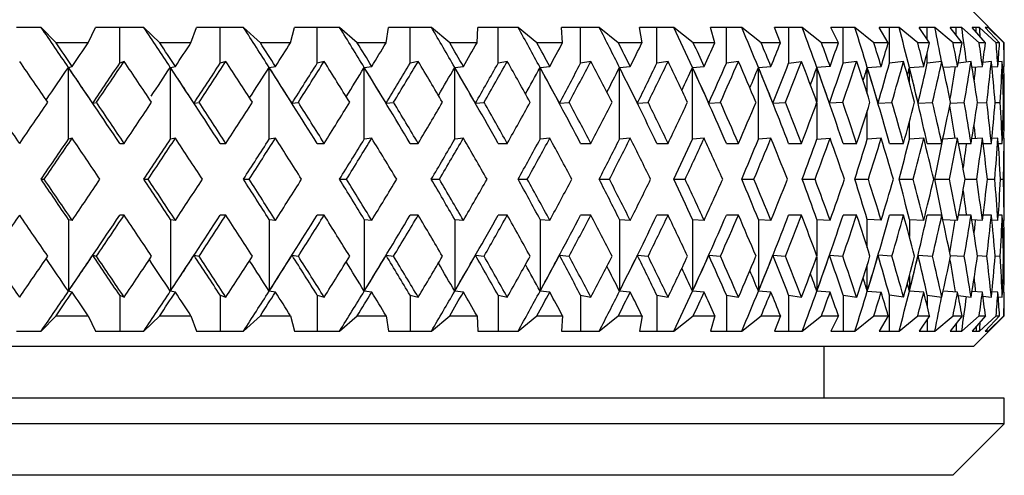
# Model space of a CAD drawing. Units: inches. Extents: x 201 to 620, y -3633 to -3096.
# Drawn here: x 458 to 477, y -3191 to -3183 of the extents above; entities that cross this region are included whole.
import ezdxf

# ---------------------------------------------------------------- set-up
doc = ezdxf.new("R2010")
doc.units = ezdxf.units.IN
doc.header["$MEASUREMENT"] = 0
doc.layers.get('0').update_dxf_attribs({"lineweight": 9})

msp = doc.modelspace()

# ---------------------------------------------------------------- linework, layer by layer
at = {"color": 7, "linetype": 'Continuous', "lineweight": 25}
for p, q in [((477.407, -3183.076), (476.828, -3182.498)), ((458.712, -3182.798), (458.233, -3182.799)), ((459.002, -3183.098), (458.712, -3182.798)), ((459.624, -3183.098), (459.766, -3182.798)), ((460.237, -3182.799), (459.766, -3182.798)), ((460.705, -3182.798), (460.237, -3182.799)), ((460.237, -3183.495), (460.237, -3182.799)), ((461.015, -3183.098), (460.705, -3182.798)), ((461.621, -3183.098), (461.732, -3182.798)), ((462.19, -3182.799), (461.732, -3182.798)), ((462.643, -3182.798), (462.19, -3182.799)), ((462.19, -3183.495), (462.19, -3182.799)), ((462.971, -3183.098), (462.643, -3182.798)), ((463.556, -3183.098), (463.635, -3182.798)), ((464.076, -3182.799), (463.635, -3182.798)), ((464.511, -3182.798), (464.076, -3182.799)), ((464.076, -3183.495), (464.076, -3182.799)), ((464.854, -3183.098), (464.511, -3182.798)), ((465.414, -3183.098), (465.461, -3182.798)), ((465.881, -3182.799), (465.461, -3182.798)), ((466.295, -3182.798), (465.881, -3182.799)), ((465.881, -3183.495), (465.881, -3182.799)), ((466.65, -3183.098), (466.295, -3182.798)), ((467.181, -3183.098), (467.195, -3182.798)), ((467.591, -3182.799), (467.195, -3182.798)), ((467.981, -3182.798), (467.591, -3182.799)), ((467.591, -3183.495), (467.591, -3182.799)), ((468.345, -3183.098), (467.981, -3182.798)), ((469.193, -3182.799), (468.824, -3182.798)), ((468.843, -3183.098), (468.824, -3182.798)), ((469.556, -3182.798), (469.193, -3182.799)), ((469.193, -3183.495), (469.193, -3182.799)), ((469.927, -3183.098), (469.556, -3182.798)), ((470.676, -3182.799), (470.336, -3182.798)), ((470.387, -3183.098), (470.336, -3182.798)), ((471.008, -3182.798), (470.676, -3182.799)), ((470.676, -3183.495), (470.676, -3182.799)), ((471.383, -3183.098), (471.008, -3182.798)), ((472.027, -3182.799), (471.719, -3182.798)), ((471.803, -3183.098), (471.719, -3182.798)), ((472.327, -3182.798), (472.027, -3182.799)), ((472.027, -3183.495), (472.027, -3182.799)), ((472.703, -3183.098), (472.327, -3182.798)), ((473.237, -3182.799), (472.963, -3182.798)), ((473.078, -3183.098), (472.963, -3182.798)), ((473.501, -3182.798), (473.237, -3182.799)), ((473.237, -3182.799), (473.237, -3183.495)), ((473.876, -3183.098), (473.501, -3182.798)), ((474.295, -3182.799), (474.058, -3182.798)), ((474.205, -3183.098), (474.058, -3182.798)), ((474.523, -3182.798), (474.295, -3182.799)), ((474.295, -3183.495), (474.295, -3182.799)), ((474.893, -3183.098), (474.523, -3182.798)), ((475.196, -3182.799), (474.997, -3182.798)), ((475.173, -3183.098), (474.997, -3182.798)), ((475.384, -3182.798), (475.196, -3182.799)), ((475.196, -3183.495), (475.196, -3182.799)), ((475.747, -3183.098), (475.384, -3182.798)), ((475.93, -3182.799), (475.771, -3182.798)), ((475.975, -3183.098), (475.771, -3182.798)), ((476.079, -3182.798), (475.93, -3182.799)), ((476.431, -3183.098), (476.079, -3182.798)), ((476.493, -3182.799), (476.375, -3182.798)), ((476.606, -3183.098), (476.375, -3182.798)), ((476.6, -3182.798), (476.493, -3182.799)), ((476.94, -3183.098), (476.6, -3182.798)), ((476.881, -3182.799), (476.804, -3182.798)), ((477.061, -3183.098), (476.804, -3182.798)), ((476.946, -3182.798), (476.881, -3182.799)), ((477.27, -3183.098), (476.946, -3182.798)), ((477.09, -3182.799), (477.056, -3182.798)), ((477.335, -3183.098), (477.056, -3182.798)), ((477.112, -3182.798), (477.09, -3182.799)), ((477.419, -3183.098), (477.112, -3182.798)), ((477.428, -3183.098), (477.407, -3183.076)), ((459.624, -3183.098), (459.002, -3183.098)), ((461.621, -3183.098), (461.015, -3183.098)), ((463.556, -3183.098), (462.971, -3183.098)), ((465.414, -3183.098), (464.854, -3183.098)), ((467.181, -3183.098), (466.65, -3183.098)), ((468.843, -3183.098), (468.345, -3183.098)), ((470.387, -3183.098), (469.927, -3183.098)), ((471.803, -3183.098), (471.383, -3183.098)), ((473.078, -3183.098), (472.703, -3183.098)), ((474.205, -3183.098), (473.876, -3183.098)), ((475.173, -3183.098), (474.893, -3183.098)), ((475.975, -3183.098), (475.747, -3183.098)), ((476.606, -3183.098), (476.431, -3183.098)), ((477.061, -3183.098), (476.94, -3183.098)), ((477.335, -3183.098), (477.27, -3183.098)), ((477.428, -3183.098), (477.419, -3183.098)), ((460.323, -3183.458), (460.237, -3183.495)), ((462.3, -3183.458), (462.19, -3183.495)), ((464.21, -3183.458), (464.076, -3183.495)), ((466.038, -3183.458), (465.881, -3183.495)), ((467.77, -3183.458), (467.591, -3183.495)), ((469.392, -3183.458), (469.193, -3183.495)), ((470.893, -3183.458), (470.676, -3183.495)), ((472.262, -3183.458), (472.027, -3183.495)), ((473.237, -3183.495), (473.486, -3183.458)), ((474.559, -3183.458), (474.295, -3183.495)), ((475.47, -3183.458), (475.196, -3183.495)), ((476.214, -3183.458), (475.93, -3183.495)), ((476.784, -3183.458), (476.533, -3183.49)), ((477.176, -3183.458), (477.013, -3183.478)), ((477.388, -3183.458), (477.311, -3183.467)), ((459.24, -3183.574), (459.314, -3183.555)), ((459.24, -3184.969), (459.24, -3183.574)), ((461.221, -3183.574), (461.319, -3183.555)), ((461.221, -3184.969), (461.221, -3183.574)), ((463.142, -3183.574), (463.265, -3183.555)), ((463.142, -3184.969), (463.142, -3183.574)), ((464.989, -3183.574), (465.135, -3183.555)), ((464.989, -3184.969), (464.989, -3183.574)), ((466.748, -3183.574), (466.917, -3183.555)), ((466.748, -3184.969), (466.748, -3183.574)), ((468.406, -3183.574), (468.595, -3183.555)), ((468.406, -3184.969), (468.406, -3183.574)), ((469.95, -3183.574), (470.159, -3183.555)), ((469.95, -3184.969), (469.95, -3183.574)), ((471.368, -3183.574), (471.595, -3183.555)), ((471.368, -3184.969), (471.368, -3183.574)), ((472.649, -3183.574), (472.893, -3183.555)), ((472.649, -3184.969), (472.649, -3183.574)), ((474.042, -3183.555), (473.785, -3183.574)), ((474.765, -3183.574), (475.035, -3183.555)), ((475.583, -3183.574), (475.863, -3183.555)), ((476.239, -3183.573), (476.521, -3183.555)), ((476.802, -3183.568), (477.003, -3183.555)), ((477.187, -3183.563), (477.305, -3183.555)), ((477.392, -3183.557), (477.426, -3183.555)), ((459.713, -3184.271), (459.786, -3184.253)), ((461.681, -3184.271), (461.779, -3184.253)), ((463.586, -3184.271), (463.708, -3184.253)), ((465.413, -3184.271), (465.559, -3184.253)), ((467.15, -3184.271), (467.318, -3184.253)), ((468.782, -3184.271), (468.971, -3184.253)), ((470.297, -3184.271), (470.506, -3184.253)), ((471.684, -3184.271), (471.91, -3184.253)), ((472.932, -3184.271), (473.174, -3184.253)), ((474.288, -3184.253), (474.031, -3184.271)), ((474.974, -3184.271), (475.243, -3184.253)), ((475.752, -3184.271), (476.032, -3184.253)), ((476.379, -3184.27), (476.649, -3184.253)), ((476.904, -3184.265), (477.089, -3184.253)), ((477.25, -3184.259), (477.349, -3184.253)), ((477.414, -3184.254), (477.428, -3184.253)), ((459.314, -3184.95), (459.24, -3184.969)), ((461.319, -3184.95), (461.221, -3184.969)), ((463.265, -3184.95), (463.142, -3184.969)), ((465.135, -3184.95), (464.989, -3184.969)), ((466.917, -3184.95), (466.748, -3184.969)), ((468.595, -3184.95), (468.406, -3184.969)), ((470.159, -3184.95), (469.95, -3184.969)), ((471.595, -3184.95), (471.368, -3184.969)), ((472.893, -3184.95), (472.649, -3184.969)), ((473.785, -3184.969), (474.042, -3184.95)), ((475.035, -3184.95), (474.765, -3184.969)), ((475.863, -3184.95), (475.583, -3184.969)), ((476.521, -3184.95), (476.232, -3184.969)), ((477.003, -3184.95), (476.798, -3184.963)), ((477.305, -3184.95), (477.186, -3184.957)), ((477.426, -3184.95), (477.392, -3184.952)), ((460.237, -3185.05), (460.323, -3185.05)), ((462.189, -3185.05), (462.3, -3185.05)), ((464.075, -3185.05), (464.21, -3185.05)), ((465.88, -3185.05), (466.038, -3185.05)), ((467.59, -3185.05), (467.77, -3185.05)), ((469.193, -3185.05), (469.392, -3185.05)), ((470.675, -3185.05), (470.893, -3185.05)), ((472.026, -3185.05), (472.262, -3185.05)), ((473.236, -3185.05), (473.486, -3185.05)), ((474.294, -3185.05), (474.559, -3185.05)), ((475.195, -3185.05), (475.47, -3185.05)), ((475.929, -3185.05), (476.214, -3185.05)), ((476.54, -3185.05), (476.784, -3185.05)), ((477.016, -3185.05), (477.176, -3185.05)), ((477.312, -3185.05), (477.388, -3185.05)), ((477.428, -3186.064), (477.428, -3185.431)), ((458.71, -3185.748), (458.77, -3185.748)), ((460.703, -3185.748), (460.789, -3185.748)), ((462.641, -3185.748), (462.752, -3185.748)), ((464.509, -3185.748), (464.644, -3185.748)), ((466.293, -3185.748), (466.451, -3185.748)), ((467.979, -3185.748), (468.158, -3185.748)), ((469.554, -3185.748), (469.754, -3185.748)), ((471.006, -3185.748), (471.225, -3185.748)), ((472.325, -3185.748), (472.56, -3185.748)), ((473.5, -3185.748), (473.75, -3185.748)), ((474.522, -3185.748), (474.786, -3185.748)), ((475.383, -3185.748), (475.659, -3185.748)), ((476.077, -3185.748), (476.362, -3185.748)), ((476.667, -3185.748), (476.891, -3185.748)), ((477.101, -3185.748), (477.242, -3185.748)), ((477.355, -3185.748), (477.411, -3185.748)), ((459.24, -3186.527), (459.24, -3187.921)), ((459.24, -3186.527), (459.314, -3186.545)), ((460.323, -3186.445), (460.237, -3186.445)), ((461.221, -3186.527), (461.221, -3187.921)), ((461.221, -3186.527), (461.319, -3186.545)), ((462.3, -3186.445), (462.189, -3186.445)), ((463.142, -3186.527), (463.142, -3187.921)), ((463.142, -3186.527), (463.265, -3186.545)), ((464.21, -3186.445), (464.075, -3186.445)), ((464.989, -3186.527), (464.989, -3187.921)), ((464.989, -3186.527), (465.135, -3186.545)), ((466.038, -3186.445), (465.88, -3186.445)), ((466.748, -3186.527), (466.748, -3187.921)), ((466.748, -3186.527), (466.917, -3186.545)), ((467.77, -3186.445), (467.59, -3186.445)), ((468.406, -3186.527), (468.406, -3187.921)), ((468.406, -3186.527), (468.595, -3186.545)), ((469.392, -3186.445), (469.193, -3186.445)), ((469.95, -3186.527), (469.95, -3187.921)), ((469.95, -3186.527), (470.159, -3186.545)), ((470.893, -3186.445), (470.675, -3186.445)), ((471.368, -3186.527), (471.368, -3187.921)), ((471.368, -3186.527), (471.595, -3186.545)), ((472.262, -3186.445), (472.026, -3186.445)), ((472.649, -3186.527), (472.649, -3187.921)), ((472.649, -3186.527), (472.893, -3186.545)), ((473.486, -3186.445), (473.236, -3186.445)), ((473.785, -3186.527), (474.042, -3186.545)), ((474.559, -3186.445), (474.294, -3186.445)), ((475.035, -3186.545), (474.765, -3186.527)), ((475.47, -3186.445), (475.195, -3186.445)), ((475.583, -3186.527), (475.863, -3186.545)), ((476.214, -3186.445), (475.929, -3186.445)), ((476.232, -3186.527), (476.521, -3186.545)), ((476.784, -3186.445), (476.54, -3186.445)), ((477.176, -3186.445), (477.016, -3186.445)), ((477.388, -3186.445), (477.312, -3186.445)), ((476.798, -3186.532), (477.003, -3186.545)), ((477.186, -3186.538), (477.305, -3186.545)), ((477.392, -3186.543), (477.426, -3186.545)), ((459.713, -3187.224), (459.786, -3187.242)), ((461.681, -3187.224), (461.779, -3187.242)), ((463.586, -3187.224), (463.708, -3187.242)), ((465.413, -3187.224), (465.559, -3187.242)), ((467.15, -3187.224), (467.318, -3187.242)), ((468.782, -3187.224), (468.971, -3187.242)), ((470.297, -3187.224), (470.506, -3187.242)), ((471.684, -3187.224), (471.91, -3187.242)), ((472.932, -3187.224), (473.174, -3187.242)), ((474.031, -3187.224), (474.288, -3187.242)), ((475.243, -3187.242), (474.974, -3187.224)), ((475.752, -3187.224), (476.032, -3187.242)), ((476.379, -3187.225), (476.649, -3187.242)), ((476.904, -3187.231), (477.089, -3187.242)), ((477.25, -3187.236), (477.349, -3187.242)), ((477.414, -3187.242), (477.428, -3187.242)), ((459.314, -3187.94), (459.24, -3187.921)), ((460.237, -3188), (460.323, -3188.038)), ((460.237, -3188), (460.237, -3188.696)), ((461.319, -3187.94), (461.221, -3187.921)), ((462.19, -3188), (462.19, -3188.696)), ((462.19, -3188), (462.3, -3188.038)), ((463.265, -3187.94), (463.142, -3187.921)), ((464.076, -3188), (464.076, -3188.696)), ((464.076, -3188), (464.21, -3188.038)), ((465.135, -3187.94), (464.989, -3187.921)), ((465.881, -3188), (465.881, -3188.696)), ((465.881, -3188), (466.038, -3188.038)), ((466.917, -3187.94), (466.748, -3187.921)), ((467.591, -3188), (467.591, -3188.696)), ((467.591, -3188), (467.77, -3188.038)), ((468.595, -3187.94), (468.406, -3187.921)), ((469.193, -3188), (469.193, -3188.696)), ((469.193, -3188), (469.392, -3188.038)), ((470.159, -3187.94), (469.95, -3187.921)), ((470.676, -3188), (470.676, -3188.696)), ((470.676, -3188), (470.893, -3188.038)), ((471.595, -3187.94), (471.368, -3187.921)), ((472.027, -3188), (472.027, -3188.696)), ((472.027, -3188), (472.262, -3188.038)), ((472.893, -3187.94), (472.649, -3187.921)), ((473.237, -3188), (473.237, -3188.696)), ((473.237, -3188), (473.486, -3188.038)), ((474.042, -3187.94), (473.785, -3187.921)), ((474.295, -3188), (474.295, -3188.696)), ((474.295, -3188), (474.559, -3188.038)), ((474.765, -3187.921), (475.035, -3187.94)), ((475.196, -3188.696), (475.196, -3188)), ((475.47, -3188.038), (475.196, -3188)), ((475.863, -3187.94), (475.583, -3187.921)), ((475.93, -3188), (476.214, -3188.038)), ((476.521, -3187.94), (476.239, -3187.922)), ((476.533, -3188.005), (476.784, -3188.038)), ((477.003, -3187.94), (476.802, -3187.927)), ((477.013, -3188.017), (477.176, -3188.038)), ((477.305, -3187.94), (477.187, -3187.933)), ((477.311, -3188.028), (477.388, -3188.038)), ((477.426, -3187.94), (477.392, -3187.938)), ((458.712, -3188.697), (459.002, -3188.398)), ((459.002, -3188.398), (459.624, -3188.398)), ((459.624, -3188.398), (459.766, -3188.697)), ((460.705, -3188.697), (461.015, -3188.398)), ((461.015, -3188.398), (461.621, -3188.398)), ((461.621, -3188.398), (461.732, -3188.697)), ((462.643, -3188.697), (462.971, -3188.398)), ((462.971, -3188.398), (463.556, -3188.398)), ((463.556, -3188.398), (463.635, -3188.697)), ((464.511, -3188.697), (464.854, -3188.398)), ((464.854, -3188.398), (465.414, -3188.398)), ((465.414, -3188.398), (465.461, -3188.697)), ((466.295, -3188.697), (466.65, -3188.398)), ((466.65, -3188.398), (467.181, -3188.398)), ((467.181, -3188.398), (467.195, -3188.697)), ((467.981, -3188.697), (468.345, -3188.398)), ((468.345, -3188.398), (468.843, -3188.398)), ((468.843, -3188.398), (468.824, -3188.697)), ((469.556, -3188.697), (469.927, -3188.398)), ((469.927, -3188.398), (470.387, -3188.398)), ((470.387, -3188.398), (470.336, -3188.697)), ((471.008, -3188.697), (471.383, -3188.398)), ((471.383, -3188.398), (471.803, -3188.398)), ((471.803, -3188.398), (471.719, -3188.697)), ((472.327, -3188.697), (472.703, -3188.398)), ((472.703, -3188.398), (473.078, -3188.398)), ((473.078, -3188.398), (472.963, -3188.697)), ((473.501, -3188.697), (473.876, -3188.398)), ((473.876, -3188.398), (474.205, -3188.398)), ((474.205, -3188.398), (474.058, -3188.697)), ((474.523, -3188.697), (474.893, -3188.398)), ((474.893, -3188.398), (475.173, -3188.398)), ((475.173, -3188.398), (474.997, -3188.697)), ((475.384, -3188.697), (475.747, -3188.398)), ((475.747, -3188.398), (475.975, -3188.398)), ((475.975, -3188.398), (475.771, -3188.697)), ((476.079, -3188.697), (476.431, -3188.398)), ((476.606, -3188.398), (476.375, -3188.697)), ((476.431, -3188.398), (476.606, -3188.398)), ((476.6, -3188.697), (476.94, -3188.398)), ((477.061, -3188.398), (476.804, -3188.697)), ((476.828, -3188.998), (477.407, -3188.419)), ((476.94, -3188.398), (477.061, -3188.398)), ((476.946, -3188.697), (477.27, -3188.398)), ((477.335, -3188.398), (477.056, -3188.697)), ((477.112, -3188.697), (477.419, -3188.398)), ((477.27, -3188.398), (477.335, -3188.398)), ((477.428, -3188.398), (477.407, -3188.419)), ((477.419, -3188.398), (477.428, -3188.398)), ((458.233, -3188.696), (458.712, -3188.697)), ((459.766, -3188.697), (460.237, -3188.696)), ((460.237, -3188.696), (460.705, -3188.697)), ((461.732, -3188.697), (462.19, -3188.696)), ((462.19, -3188.696), (462.643, -3188.697)), ((463.635, -3188.697), (464.076, -3188.696)), ((464.076, -3188.696), (464.511, -3188.697)), ((465.461, -3188.697), (465.881, -3188.696)), ((465.881, -3188.696), (466.295, -3188.697)), ((467.195, -3188.697), (467.591, -3188.696)), ((467.591, -3188.696), (467.981, -3188.697)), ((468.824, -3188.697), (469.193, -3188.696)), ((469.193, -3188.696), (469.556, -3188.697)), ((470.336, -3188.697), (470.676, -3188.696)), ((470.676, -3188.696), (471.008, -3188.697)), ((471.719, -3188.697), (472.027, -3188.696)), ((472.027, -3188.696), (472.327, -3188.697)), ((472.963, -3188.697), (473.237, -3188.696)), ((473.237, -3188.696), (473.501, -3188.697)), ((474.058, -3188.697), (474.295, -3188.696)), ((474.295, -3188.696), (474.523, -3188.697)), ((474.997, -3188.697), (475.196, -3188.696)), ((475.196, -3188.696), (475.384, -3188.697)), ((475.771, -3188.697), (475.93, -3188.696)), ((475.93, -3188.696), (476.079, -3188.697)), ((476.375, -3188.697), (476.493, -3188.696)), ((476.493, -3188.696), (476.6, -3188.697)), ((476.804, -3188.697), (476.881, -3188.696)), ((476.881, -3188.696), (476.946, -3188.697)), ((477.056, -3188.697), (477.09, -3188.696)), ((477.09, -3188.696), (477.112, -3188.697)), ((476.828, -3188.998), (430.028, -3188.998)), ((473.928, -3189.998), (473.928, -3188.998)), ((477.428, -3189.998), (429.428, -3189.998)), ((477.428, -3190.498), (477.428, -3189.998)), ((477.428, -3190.498), (429.428, -3190.498)), ((476.428, -3191.498), (477.428, -3190.498)), ((476.428, -3191.498), (430.428, -3191.498))]:
    msp.add_line(p, q, dxfattribs=at)
at = {"color": 8, "linetype": 'Continuous', "lineweight": 25}
for p, q in [((475.93, -3183.031), (475.93, -3182.799)), ((476.493, -3182.951), (476.493, -3182.799)), ((476.881, -3182.887), (476.881, -3182.799)), ((477.09, -3182.834), (477.09, -3182.799)), ((475.93, -3183.495), (475.93, -3183.284)), ((473.785, -3183.574), (473.785, -3184.245)), ((474.765, -3184.088), (474.765, -3183.574)), ((475.583, -3183.87), (475.583, -3183.574)), ((473.785, -3184.261), (473.785, -3184.969)), ((474.765, -3184.969), (474.765, -3184.418)), ((475.583, -3184.969), (475.583, -3184.636)), ((476.232, -3184.969), (476.232, -3184.965)), ((473.785, -3186.527), (473.785, -3187.235)), ((474.765, -3187.078), (474.765, -3186.527)), ((475.583, -3186.527), (475.583, -3186.859)), ((476.232, -3186.527), (476.232, -3186.53)), ((473.785, -3187.25), (473.785, -3187.921)), ((474.765, -3187.921), (474.765, -3187.407)), ((475.583, -3187.625), (475.583, -3187.921)), ((475.93, -3188), (475.93, -3188.211)), ((475.93, -3188.464), (475.93, -3188.696)), ((476.493, -3188.544), (476.493, -3188.696)), ((476.881, -3188.608), (476.881, -3188.696)), ((477.09, -3188.661), (477.09, -3188.696))]:
    msp.add_line(p, q, dxfattribs=at)
at = {"color": 7, "linetype": 'Continuous', "lineweight": 25}
for centre, major_axis, ratio, start_param, end_param in [((453.342, -3185.05), (-23.537, 34.122), 0.137535, 4.660892, 4.683553), ((453.317, -3185.05), (-23.212, 34.022), 0.179274, 4.633769, 4.65643), ((453.293, -3185.05), (-22.796, 33.902), 0.221429, 4.607673, 4.630334), ((453.27, -3185.05), (-22.282, 33.767), 0.264076, 4.582951, 4.605612), ((453.249, -3185.05), (-21.662, 33.623), 0.307272, 4.560036, 4.582697), ((453.228, -3185.05), (-20.925, 33.479), 0.351043, 4.539487, 4.562148), ((453.21, -3185.05), (-20.055, 33.346), 0.395363, 4.522035, 4.544696), ((453.193, -3185.05), (-19.027, 33.237), 0.440123, 4.508663, 4.531324), ((453.177, -3185.05), (-17.808, 33.169), 0.485081, 4.500706, 4.523367), ((453.164, -3185.05), (-16.35, 33.163), 0.529774, 4.49999, 4.522651), ((453.153, -3185.05), (-14.586, 33.24), 0.573383, 4.508982, 4.531644), ((453.143, -3185.05), (-12.424, 33.414), 0.614533, 4.530849, 4.55351), ((453.136, -3185.05), (-9.755, 33.682), 0.651034, 4.572496, 4.591778), ((453.131, -3185.05), (-6.497, 33.99), 0.679725, 4.629323, 4.648926), ((453.129, -3185.05), (-2.693, 34.224), 0.69683, 4.718038, 4.723359), ((453.428, -3185.05), (-23.537, 34.122), 0.137535, 4.661437, 4.674803), ((453.428, -3185.05), (23.774, 34.199), 0.096124, 4.822744, 4.83611), ((453.428, -3185.05), (-23.212, 34.022), 0.179274, 4.634314, 4.64768), ((453.428, -3185.05), (23.537, 34.122), 0.137535, 4.850607, 4.863973), ((453.428, -3185.05), (-22.796, 33.902), 0.221429, 4.608218, 4.621584), ((453.428, -3185.05), (23.212, 34.022), 0.179274, 4.87773, 4.891096), ((453.428, -3185.05), (-22.282, 33.767), 0.264076, 4.583496, 4.596862), ((453.428, -3185.05), (22.796, 33.902), 0.221429, 4.903826, 4.917192), ((453.428, -3185.05), (-21.662, 33.623), 0.307272, 4.560582, 4.573948), ((453.428, -3185.05), (22.282, 33.767), 0.264076, 4.928549, 4.941915), ((453.428, -3185.05), (-20.925, 33.479), 0.351043, 4.540032, 4.553398), ((453.428, -3185.05), (21.662, 33.623), 0.307272, 4.951463, 4.964829), ((453.428, -3185.05), (-20.055, 33.346), 0.395363, 4.52258, 4.535946), ((453.428, -3185.05), (20.925, 33.479), 0.351043, 4.972012, 4.985378), ((453.428, -3185.05), (-19.027, 33.237), 0.440123, 4.509208, 4.522574), ((453.428, -3185.05), (20.055, 33.346), 0.395363, 4.989464, 5.00283), ((453.428, -3185.05), (-17.808, 33.169), 0.485081, 4.501251, 4.514617), ((453.428, -3185.05), (19.027, 33.237), 0.440123, 5.002836, 5.016202), ((453.428, -3185.05), (-16.35, 33.163), 0.529774, 4.500535, 4.513901), ((453.428, -3185.05), (17.808, 33.169), 0.485081, 5.010793, 5.024159), ((453.428, -3185.05), (-14.586, 33.24), 0.573383, 4.509528, 4.522894), ((453.428, -3185.05), (16.35, 33.163), 0.529774, 5.011509, 5.024875), ((453.428, -3185.05), (-12.424, 33.414), 0.614533, 4.531394, 4.54476), ((453.428, -3185.05), (14.586, 33.24), 0.573383, 5.002517, 5.015883), ((453.428, -3185.05), (-9.755, 33.682), 0.651034, 4.569662, 4.583028), ((453.428, -3185.05), (12.424, 33.414), 0.614533, 4.98065, 4.994016), ((453.428, -3185.05), (-6.497, 33.99), 0.679725, 4.62681, 4.640176), ((453.428, -3185.05), (9.755, 33.682), 0.651034, 4.942382, 4.955748), ((453.428, -3185.05), (-2.693, 34.224), 0.69683, 4.701243, 4.714609), ((453.428, -3185.05), (6.497, 33.99), 0.679725, 4.885234, 4.8986), ((453.428, -3185.05), (1.39, 34.262), 0.699313, 4.784395, 4.797761), ((453.428, -3185.05), (2.693, 34.224), 0.69683, 4.810801, 4.824167), ((453.428, -3186.445), (-23.537, 34.122), 0.137535, 4.681804, 4.705071), ((453.428, -3186.445), (23.774, 34.199), 0.096124, 4.843111, 4.866378), ((453.428, -3186.445), (-23.212, 34.022), 0.179274, 4.654681, 4.677948), ((453.428, -3186.445), (23.537, 34.122), 0.137535, 4.870974, 4.89424), ((453.428, -3186.445), (-22.796, 33.902), 0.221429, 4.628585, 4.651851), ((453.428, -3186.445), (23.212, 34.022), 0.179274, 4.898097, 4.921363), ((453.428, -3186.445), (-22.282, 33.767), 0.264076, 4.603863, 4.627129), ((453.428, -3186.445), (22.796, 33.902), 0.221429, 4.924193, 4.947459), ((453.428, -3186.445), (-21.662, 33.623), 0.307272, 4.580949, 4.604215), ((453.428, -3186.445), (22.282, 33.767), 0.264076, 4.948916, 4.972182), ((453.428, -3186.445), (-20.925, 33.479), 0.351043, 4.560399, 4.583665), ((453.428, -3186.445), (21.662, 33.623), 0.307272, 4.97183, 4.995096), ((453.428, -3186.445), (-20.055, 33.346), 0.395363, 4.542947, 4.566214), ((453.428, -3186.445), (20.925, 33.479), 0.351043, 4.992379, 5.015645), ((453.428, -3186.445), (-19.027, 33.237), 0.440123, 4.529575, 4.552841), ((453.428, -3186.445), (20.055, 33.346), 0.395363, 5.009831, 5.033097), ((453.428, -3186.445), (-17.808, 33.169), 0.485081, 4.521618, 4.544884), ((453.428, -3186.445), (19.027, 33.237), 0.440123, 5.023203, 5.04647), ((453.428, -3186.445), (-16.35, 33.163), 0.529774, 4.520902, 4.544169), ((453.428, -3186.445), (17.808, 33.169), 0.485081, 5.03116, 5.054427), ((453.428, -3186.445), (-14.586, 33.24), 0.573383, 4.529895, 4.553161), ((453.428, -3186.445), (16.35, 33.163), 0.529774, 5.031876, 5.055142), ((453.428, -3186.445), (-12.424, 33.414), 0.614533, 4.551761, 4.575028), ((453.428, -3186.445), (14.586, 33.24), 0.573383, 5.022884, 5.04615), ((453.428, -3186.445), (-9.755, 33.682), 0.651034, 4.590029, 4.613295), ((453.428, -3186.445), (12.424, 33.414), 0.614533, 5.001017, 5.024283), ((453.428, -3186.445), (-6.497, 33.99), 0.679725, 4.647177, 4.670444), ((453.428, -3186.445), (9.755, 33.682), 0.651034, 4.962749, 4.986015), ((453.428, -3186.445), (-2.693, 34.224), 0.69683, 4.72161, 4.744876), ((453.428, -3186.445), (6.497, 33.99), 0.679725, 4.905601, 4.928867), ((453.428, -3186.445), (1.39, 34.262), 0.699313, 4.804762, 4.828029), ((453.342, -3185.088), (23.774, 34.199), 0.096124, 4.804764, 4.82329), ((453.342, -3185.05), (-23.537, 34.122), 0.137535, 4.617804, 4.660892), ((453.367, -3185.088), (-23.537, 34.122), 0.137535, 4.641616, 4.661983), ((453.367, -3186.445), (23.774, 34.199), 0.096124, 4.842566, 4.865288), ((453.317, -3185.088), (23.537, 34.122), 0.137535, 4.834824, 4.851152), ((453.317, -3185.05), (-23.212, 34.022), 0.179274, 4.590681, 4.633769), ((453.342, -3185.088), (-23.212, 34.022), 0.179274, 4.614493, 4.63486), ((453.342, -3186.445), (23.537, 34.122), 0.137535, 4.870429, 4.893151), ((453.293, -3185.088), (23.212, 34.022), 0.179274, 4.860957, 4.878275), ((453.293, -3185.05), (-22.796, 33.902), 0.221429, 4.564585, 4.607673), ((453.317, -3185.088), (-22.796, 33.902), 0.221429, 4.588396, 4.608763), ((453.317, -3186.445), (23.212, 34.022), 0.179274, 4.897552, 4.920274), ((453.27, -3185.088), (22.796, 33.902), 0.221429, 4.887722, 4.904372), ((453.27, -3185.05), (-22.282, 33.767), 0.264076, 4.539863, 4.582951), ((453.293, -3185.088), (-22.282, 33.767), 0.264076, 4.563674, 4.584041), ((453.293, -3186.445), (22.796, 33.902), 0.221429, 4.923648, 4.94637), ((453.249, -3185.088), (22.282, 33.767), 0.264076, 4.913179, 4.929094), ((453.249, -3185.05), (-21.662, 33.623), 0.307272, 4.516948, 4.560036), ((453.27, -3185.088), (-21.662, 33.623), 0.307272, 4.54076, 4.561127), ((453.27, -3186.445), (22.282, 33.767), 0.264076, 4.94837, 4.971092), ((453.228, -3185.088), (21.662, 33.623), 0.307272, 4.936916, 4.952008), ((453.228, -3185.05), (-20.925, 33.479), 0.351043, 4.496399, 4.539487), ((453.249, -3185.088), (-20.925, 33.479), 0.351043, 4.520211, 4.540578), ((453.249, -3186.445), (21.662, 33.623), 0.307272, 4.971285, 4.994007), ((453.21, -3185.088), (20.925, 33.479), 0.351043, 4.95841, 4.972557), ((453.228, -3185.088), (-20.055, 33.346), 0.395363, 4.502759, 4.523126), ((453.21, -3185.05), (-20.055, 33.346), 0.395363, 4.478947, 4.522035), ((453.228, -3186.445), (20.925, 33.479), 0.351043, 4.991834, 5.014556), ((453.193, -3185.088), (20.055, 33.346), 0.395363, 4.976974, 4.990009), ((453.193, -3185.05), (-19.027, 33.237), 0.440123, 4.465575, 4.508663), ((453.21, -3185.088), (-19.027, 33.237), 0.440123, 4.489386, 4.509753), ((453.21, -3186.445), (20.055, 33.346), 0.395363, 5.009286, 5.032008), ((453.177, -3185.088), (19.027, 33.237), 0.440123, 4.991698, 5.003382), ((453.177, -3185.05), (-17.808, 33.169), 0.485081, 4.457618, 4.500706), ((453.193, -3185.088), (-17.808, 33.169), 0.485081, 4.481429, 4.501796), ((453.193, -3186.445), (19.027, 33.237), 0.440123, 5.022658, 5.04538), ((453.164, -3185.088), (17.808, 33.169), 0.485081, 5.001363, 5.011339), ((453.164, -3185.05), (-16.35, 33.163), 0.529774, 4.456902, 4.49999), ((453.177, -3185.088), (-16.35, 33.163), 0.529774, 4.480714, 4.501081), ((453.177, -3186.445), (17.808, 33.169), 0.485081, 5.030615, 5.053337), ((453.153, -3185.088), (16.35, 33.163), 0.529774, 5.004345, 5.012054), ((453.164, -3185.088), (-14.586, 33.24), 0.573383, 4.489706, 4.510073), ((453.153, -3185.05), (-14.586, 33.24), 0.573383, 4.465894, 4.508982), ((453.164, -3186.445), (16.35, 33.163), 0.529774, 5.031331, 5.054053), ((453.143, -3185.088), (14.586, 33.24), 0.573383, 4.99856, 5.003062), ((453.153, -3185.088), (-12.424, 33.414), 0.614533, 4.511573, 4.53194), ((453.143, -3185.05), (-12.424, 33.414), 0.614533, 4.487761, 4.530849), ((453.153, -3186.445), (14.586, 33.24), 0.573383, 5.022338, 5.045061), ((453.143, -3186.445), (12.424, 33.414), 0.614533, 5.002439, 5.021357), ((453.136, -3186.445), (9.755, 33.682), 0.651034, 4.974834, 4.982922), ((453.428, -3186.445), (2.693, 34.224), 0.69683, 4.831168, 4.851569), ((453.428, -3185.05), (-23.774, 34.199), 0.096124, 4.645667, 4.668933), ((453.428, -3185.05), (23.774, 34.199), 0.096124, 4.779111, 4.802377), ((453.428, -3185.05), (-23.537, 34.122), 0.137535, 4.617804, 4.64107), ((453.428, -3185.05), (23.537, 34.122), 0.137535, 4.806974, 4.83024), ((453.428, -3185.05), (-23.212, 34.022), 0.179274, 4.590681, 4.613947), ((453.428, -3185.05), (23.212, 34.022), 0.179274, 4.834097, 4.857363), ((453.428, -3185.05), (-22.796, 33.902), 0.221429, 4.564585, 4.587851), ((453.428, -3185.05), (22.796, 33.902), 0.221429, 4.860193, 4.883459), ((453.428, -3185.05), (-22.282, 33.767), 0.264076, 4.539863, 4.563129), ((453.428, -3185.05), (22.282, 33.767), 0.264076, 4.884915, 4.908182), ((453.428, -3185.05), (-21.662, 33.623), 0.307272, 4.516948, 4.540215), ((453.428, -3185.05), (21.662, 33.623), 0.307272, 4.90783, 4.931096), ((453.428, -3185.05), (-20.925, 33.479), 0.351043, 4.496399, 4.519665), ((453.428, -3185.05), (20.925, 33.479), 0.351043, 4.928379, 4.951645), ((453.428, -3185.05), (-20.055, 33.346), 0.395363, 4.478947, 4.502213), ((453.428, -3185.05), (20.055, 33.346), 0.395363, 4.945831, 4.969097), ((453.428, -3185.05), (-19.027, 33.237), 0.440123, 4.465575, 4.488841), ((453.428, -3185.05), (19.027, 33.237), 0.440123, 4.959203, 4.982469), ((453.428, -3185.05), (-17.808, 33.169), 0.485081, 4.457618, 4.480884), ((453.428, -3185.05), (17.808, 33.169), 0.485081, 4.96716, 4.990426), ((453.428, -3185.05), (-16.35, 33.163), 0.529774, 4.456902, 4.480168), ((453.428, -3185.05), (16.35, 33.163), 0.529774, 4.967876, 4.991142), ((453.428, -3185.05), (-14.586, 33.24), 0.573383, 4.465894, 4.489161), ((453.428, -3185.05), (14.586, 33.24), 0.573383, 4.958884, 4.98215), ((453.428, -3185.05), (-12.424, 33.414), 0.614533, 4.487761, 4.511027), ((453.428, -3185.05), (12.424, 33.414), 0.614533, 4.937017, 4.960283), ((453.136, -3185.05), (-9.755, 33.682), 0.651034, 4.528872, 4.547328), ((453.428, -3185.05), (-9.755, 33.682), 0.651034, 4.526029, 4.549295), ((453.428, -3185.05), (9.755, 33.682), 0.651034, 4.898749, 4.922015), ((453.428, -3185.05), (-6.497, 33.99), 0.679725, 4.583177, 4.606443), ((453.428, -3185.05), (6.497, 33.99), 0.679725, 4.841601, 4.864867), ((453.428, -3185.05), (-2.693, 34.224), 0.69683, 4.65761, 4.680876), ((453.428, -3185.05), (2.693, 34.224), 0.69683, 4.767168, 4.790434), ((453.428, -3185.05), (1.39, 34.262), 0.699313, 4.743678, 4.764028), ((453.131, -3185.05), (-6.497, 33.99), 0.679725, 4.585859, 4.593813), ((453.367, -3186.445), (23.774, 34.199), 0.096124, 4.799459, 4.822199), ((453.428, -3186.445), (23.774, 34.199), 0.096124, 4.799459, 4.822744), ((453.428, -3186.445), (-23.537, 34.122), 0.137535, 4.638152, 4.661437), ((453.342, -3186.445), (23.537, 34.122), 0.137535, 4.827321, 4.850062), ((453.428, -3186.445), (23.537, 34.122), 0.137535, 4.827321, 4.850607), ((453.428, -3186.445), (-23.212, 34.022), 0.179274, 4.611029, 4.634314), ((453.317, -3186.445), (23.212, 34.022), 0.179274, 4.854444, 4.877185), ((453.428, -3186.445), (23.212, 34.022), 0.179274, 4.854444, 4.87773), ((453.428, -3186.445), (-22.796, 33.902), 0.221429, 4.584933, 4.608218), ((453.293, -3186.445), (22.796, 33.902), 0.221429, 4.880541, 4.903281), ((453.428, -3186.445), (22.796, 33.902), 0.221429, 4.880541, 4.903826), ((453.428, -3186.445), (-22.282, 33.767), 0.264076, 4.56021, 4.583496), ((453.27, -3186.445), (22.282, 33.767), 0.264076, 4.905263, 4.928003), ((453.428, -3186.445), (22.282, 33.767), 0.264076, 4.905263, 4.928549), ((453.428, -3186.445), (-21.662, 33.623), 0.307272, 4.537296, 4.560582), ((453.249, -3186.445), (21.662, 33.623), 0.307272, 4.928177, 4.950918), ((453.428, -3186.445), (21.662, 33.623), 0.307272, 4.928177, 4.951463), ((453.428, -3186.445), (-20.925, 33.479), 0.351043, 4.516747, 4.540032), ((453.228, -3186.445), (20.925, 33.479), 0.351043, 4.948727, 4.971467), ((453.428, -3186.445), (20.925, 33.479), 0.351043, 4.948727, 4.972012), ((453.428, -3186.445), (-20.055, 33.346), 0.395363, 4.499295, 4.52258), ((453.21, -3186.445), (20.055, 33.346), 0.395363, 4.966178, 4.988919), ((453.428, -3186.445), (20.055, 33.346), 0.395363, 4.966178, 4.989464), ((453.428, -3186.445), (-19.027, 33.237), 0.440123, 4.485923, 4.509208), ((453.193, -3186.445), (19.027, 33.237), 0.440123, 4.979551, 5.002291), ((453.428, -3186.445), (19.027, 33.237), 0.440123, 4.979551, 5.002836), ((453.428, -3186.445), (-17.808, 33.169), 0.485081, 4.477965, 4.501251), ((453.177, -3186.445), (17.808, 33.169), 0.485081, 4.987508, 5.010248), ((453.428, -3186.445), (17.808, 33.169), 0.485081, 4.987508, 5.010793), ((453.428, -3186.445), (-16.35, 33.163), 0.529774, 4.47725, 4.500535), ((453.164, -3186.445), (16.35, 33.163), 0.529774, 4.988223, 5.010964), ((453.428, -3186.445), (16.35, 33.163), 0.529774, 4.988223, 5.011509), ((453.428, -3186.445), (-14.586, 33.24), 0.573383, 4.486242, 4.509528), ((453.153, -3186.445), (14.586, 33.24), 0.573383, 4.979231, 5.001972), ((453.428, -3186.445), (14.586, 33.24), 0.573383, 4.979231, 5.002517), ((453.428, -3186.445), (-12.424, 33.414), 0.614533, 4.508109, 4.531394), ((453.143, -3186.445), (12.424, 33.414), 0.614533, 4.957364, 4.980105), ((453.428, -3186.445), (12.424, 33.414), 0.614533, 4.957364, 4.98065), ((453.428, -3186.445), (-9.755, 33.682), 0.651034, 4.546377, 4.569662), ((453.428, -3186.445), (9.755, 33.682), 0.651034, 4.919097, 4.942382), ((453.428, -3186.445), (-6.497, 33.99), 0.679725, 4.603525, 4.62681), ((453.428, -3186.445), (6.497, 33.99), 0.679725, 4.861949, 4.885234), ((453.428, -3186.445), (-2.693, 34.224), 0.69683, 4.677958, 4.701243), ((453.428, -3186.445), (2.693, 34.224), 0.69683, 4.787516, 4.810801), ((453.428, -3186.445), (1.39, 34.262), 0.699313, 4.770358, 4.784395), ((453.136, -3186.445), (9.755, 33.682), 0.651034, 4.925183, 4.939453), ((453.367, -3185.05), (-23.774, 34.199), 0.096124, 4.602579, 4.625319), ((453.428, -3185.05), (-23.774, 34.199), 0.096124, 4.602034, 4.625319), ((453.428, -3185.05), (23.537, 34.122), 0.137535, 4.763341, 4.786626), ((453.342, -3185.05), (-23.537, 34.122), 0.137535, 4.574716, 4.597457), ((453.428, -3185.05), (-23.537, 34.122), 0.137535, 4.574171, 4.597457), ((453.428, -3185.05), (23.212, 34.022), 0.179274, 4.790464, 4.813749), ((453.317, -3185.05), (-23.212, 34.022), 0.179274, 4.547593, 4.570334), ((453.428, -3185.05), (-23.212, 34.022), 0.179274, 4.547048, 4.570334), ((453.428, -3185.05), (22.796, 33.902), 0.221429, 4.81656, 4.839845), ((453.293, -3185.05), (-22.796, 33.902), 0.221429, 4.521497, 4.544237), ((453.428, -3185.05), (-22.796, 33.902), 0.221429, 4.520952, 4.544237), ((453.428, -3185.05), (22.282, 33.767), 0.264076, 4.841282, 4.864568), ((453.27, -3185.05), (-22.282, 33.767), 0.264076, 4.496775, 4.519515), ((453.428, -3185.05), (-22.282, 33.767), 0.264076, 4.496229, 4.519515), ((453.428, -3185.05), (21.662, 33.623), 0.307272, 4.864196, 4.887482), ((453.249, -3185.05), (-21.662, 33.623), 0.307272, 4.47386, 4.496601), ((453.428, -3185.05), (-21.662, 33.623), 0.307272, 4.473315, 4.496601), ((453.428, -3185.05), (20.925, 33.479), 0.351043, 4.884746, 4.908031), ((453.228, -3185.05), (-20.925, 33.479), 0.351043, 4.453311, 4.476051), ((453.428, -3185.05), (-20.925, 33.479), 0.351043, 4.452766, 4.476051), ((453.428, -3185.05), (20.055, 33.346), 0.395363, 4.902198, 4.925483), ((453.21, -3185.05), (-20.055, 33.346), 0.395363, 4.435859, 4.4586), ((453.428, -3185.05), (-20.055, 33.346), 0.395363, 4.435314, 4.4586), ((453.428, -3185.05), (19.027, 33.237), 0.440123, 4.91557, 4.938855), ((453.193, -3185.05), (-19.027, 33.237), 0.440123, 4.422487, 4.445227), ((453.428, -3185.05), (-19.027, 33.237), 0.440123, 4.421942, 4.445227), ((453.428, -3185.05), (17.808, 33.169), 0.485081, 4.923527, 4.946813), ((453.177, -3185.05), (-17.808, 33.169), 0.485081, 4.41453, 4.43727), ((453.428, -3185.05), (-17.808, 33.169), 0.485081, 4.413985, 4.43727), ((453.428, -3185.05), (16.35, 33.163), 0.529774, 4.924243, 4.947528), ((453.164, -3185.05), (-16.35, 33.163), 0.529774, 4.413814, 4.436554), ((453.428, -3185.05), (-16.35, 33.163), 0.529774, 4.413269, 4.436554), ((453.428, -3185.05), (14.586, 33.24), 0.573383, 4.91525, 4.938536), ((453.153, -3185.05), (-14.586, 33.24), 0.573383, 4.422806, 4.445547), ((453.428, -3185.05), (-14.586, 33.24), 0.573383, 4.422261, 4.445547), ((453.428, -3185.05), (12.424, 33.414), 0.614533, 4.893384, 4.916669), ((453.143, -3185.05), (-12.424, 33.414), 0.614533, 4.444673, 4.467414), ((453.428, -3185.05), (-12.424, 33.414), 0.614533, 4.444128, 4.467414), ((453.428, -3185.05), (9.755, 33.682), 0.651034, 4.855116, 4.878401), ((453.428, -3185.05), (-9.755, 33.682), 0.651034, 4.482396, 4.505681), ((453.428, -3185.05), (6.497, 33.99), 0.679725, 4.797968, 4.821253), ((453.428, -3185.05), (-6.497, 33.99), 0.679725, 4.539544, 4.562829), ((453.428, -3185.05), (2.693, 34.224), 0.69683, 4.723535, 4.74682), ((453.428, -3185.05), (-2.693, 34.224), 0.69683, 4.613977, 4.637262), ((453.136, -3185.05), (-9.755, 33.682), 0.651034, 4.485325, 4.499595), ((453.428, -3185.05), (-1.39, 34.262), 0.699313, 4.640383, 4.65442), ((453.428, -3186.445), (23.774, 34.199), 0.096124, 4.755845, 4.779111), ((453.428, -3186.445), (-23.774, 34.199), 0.096124, 4.622401, 4.645667), ((453.342, -3186.445), (23.537, 34.122), 0.137535, 4.763886, 4.806974), ((453.428, -3186.445), (23.537, 34.122), 0.137535, 4.783708, 4.806974), ((453.428, -3186.445), (-23.537, 34.122), 0.137535, 4.594538, 4.617804), ((453.317, -3186.445), (23.212, 34.022), 0.179274, 4.791009, 4.834097), ((453.428, -3186.445), (23.212, 34.022), 0.179274, 4.810831, 4.834097), ((453.428, -3186.445), (-23.212, 34.022), 0.179274, 4.567415, 4.590681), ((453.293, -3186.445), (22.796, 33.902), 0.221429, 4.817105, 4.860193), ((453.428, -3186.445), (22.796, 33.902), 0.221429, 4.836927, 4.860193), ((453.428, -3186.445), (-22.796, 33.902), 0.221429, 4.541319, 4.564585), ((453.27, -3186.445), (22.282, 33.767), 0.264076, 4.841827, 4.884915), ((453.428, -3186.445), (22.282, 33.767), 0.264076, 4.861649, 4.884915), ((453.428, -3186.445), (-22.282, 33.767), 0.264076, 4.516596, 4.539863), ((453.249, -3186.445), (21.662, 33.623), 0.307272, 4.864742, 4.90783), ((453.428, -3186.445), (21.662, 33.623), 0.307272, 4.884563, 4.90783), ((453.428, -3186.445), (-21.662, 33.623), 0.307272, 4.493682, 4.516948), ((453.228, -3186.445), (20.925, 33.479), 0.351043, 4.885291, 4.928379), ((453.428, -3186.445), (20.925, 33.479), 0.351043, 4.905113, 4.928379), ((453.428, -3186.445), (-20.925, 33.479), 0.351043, 4.473133, 4.496399), ((453.21, -3186.445), (20.055, 33.346), 0.395363, 4.902743, 4.945831), ((453.428, -3186.445), (20.055, 33.346), 0.395363, 4.922565, 4.945831), ((453.428, -3186.445), (-20.055, 33.346), 0.395363, 4.455681, 4.478947), ((453.193, -3186.445), (19.027, 33.237), 0.440123, 4.916115, 4.959203), ((453.428, -3186.445), (19.027, 33.237), 0.440123, 4.935937, 4.959203), ((453.428, -3186.445), (-19.027, 33.237), 0.440123, 4.442309, 4.465575), ((453.177, -3186.445), (17.808, 33.169), 0.485081, 4.924072, 4.96716), ((453.428, -3186.445), (17.808, 33.169), 0.485081, 4.943894, 4.96716), ((453.428, -3186.445), (-17.808, 33.169), 0.485081, 4.434352, 4.457618), ((453.164, -3186.445), (16.35, 33.163), 0.529774, 4.924788, 4.967876), ((453.428, -3186.445), (16.35, 33.163), 0.529774, 4.94461, 4.967876), ((453.428, -3186.445), (-16.35, 33.163), 0.529774, 4.433636, 4.456902), ((453.153, -3186.445), (14.586, 33.24), 0.573383, 4.915796, 4.958884), ((453.428, -3186.445), (14.586, 33.24), 0.573383, 4.935617, 4.958884), ((453.428, -3186.445), (-14.586, 33.24), 0.573383, 4.442628, 4.465894), ((453.143, -3186.445), (12.424, 33.414), 0.614533, 4.893929, 4.937017), ((453.428, -3186.445), (12.424, 33.414), 0.614533, 4.913751, 4.937017), ((453.428, -3186.445), (-12.424, 33.414), 0.614533, 4.464495, 4.487761), ((453.428, -3186.445), (9.755, 33.682), 0.651034, 4.875483, 4.898749), ((453.428, -3186.445), (-9.755, 33.682), 0.651034, 4.502763, 4.526029), ((453.428, -3186.445), (6.497, 33.99), 0.679725, 4.818335, 4.841601), ((453.428, -3186.445), (-6.497, 33.99), 0.679725, 4.559911, 4.583177), ((453.428, -3186.445), (2.693, 34.224), 0.69683, 4.743902, 4.767168), ((453.428, -3186.445), (-2.693, 34.224), 0.69683, 4.634344, 4.65761), ((453.136, -3186.445), (9.755, 33.682), 0.651034, 4.87745, 4.895906), ((453.131, -3186.445), (6.497, 33.99), 0.679725, 4.830965, 4.838919), ((453.428, -3186.445), (-1.39, 34.262), 0.699313, 4.66075, 4.6811), ((453.428, -3185.05), (-23.926, 34.25), 0.054948, 4.586757, 4.610023), ((453.428, -3185.05), (23.537, 34.122), 0.137535, 4.719707, 4.742974), ((453.342, -3186.408), (-23.774, 34.199), 0.096124, 4.601488, 4.620014), ((453.367, -3186.408), (23.537, 34.122), 0.137535, 4.762795, 4.783162), ((453.367, -3185.05), (-23.774, 34.199), 0.096124, 4.55949, 4.582212), ((453.428, -3185.05), (-23.774, 34.199), 0.096124, 4.5584, 4.581667), ((453.428, -3185.05), (23.212, 34.022), 0.179274, 4.74683, 4.770096), ((453.342, -3186.408), (23.212, 34.022), 0.179274, 4.789918, 4.810285), ((453.342, -3185.05), (-23.537, 34.122), 0.137535, 4.531627, 4.554349), ((453.428, -3185.05), (-23.537, 34.122), 0.137535, 4.530538, 4.553804), ((453.428, -3185.05), (22.796, 33.902), 0.221429, 4.772927, 4.796193), ((453.317, -3186.408), (22.796, 33.902), 0.221429, 4.816015, 4.836381), ((453.317, -3185.05), (-23.212, 34.022), 0.179274, 4.504504, 4.527226), ((453.428, -3185.05), (-23.212, 34.022), 0.179274, 4.503415, 4.526681), ((453.428, -3185.05), (22.282, 33.767), 0.264076, 4.797649, 4.820915), ((453.293, -3186.408), (22.282, 33.767), 0.264076, 4.840737, 4.861104), ((453.293, -3185.05), (-22.796, 33.902), 0.221429, 4.478408, 4.50113), ((453.428, -3185.05), (-22.796, 33.902), 0.221429, 4.477318, 4.500585), ((453.428, -3185.05), (21.662, 33.623), 0.307272, 4.820563, 4.843829), ((453.27, -3186.408), (21.662, 33.623), 0.307272, 4.863651, 4.884018), ((453.27, -3185.05), (-22.282, 33.767), 0.264076, 4.453686, 4.476408), ((453.428, -3185.05), (-22.282, 33.767), 0.264076, 4.452596, 4.475862), ((453.428, -3185.05), (20.925, 33.479), 0.351043, 4.841112, 4.864379), ((453.249, -3186.408), (20.925, 33.479), 0.351043, 4.8842, 4.904567), ((453.249, -3185.05), (-21.662, 33.623), 0.307272, 4.430771, 4.453493), ((453.428, -3185.05), (-21.662, 33.623), 0.307272, 4.429682, 4.452948), ((453.428, -3185.05), (20.055, 33.346), 0.395363, 4.858564, 4.88183), ((453.228, -3186.408), (20.055, 33.346), 0.395363, 4.901652, 4.922019), ((453.228, -3185.05), (-20.925, 33.479), 0.351043, 4.410222, 4.432944), ((453.428, -3185.05), (-20.925, 33.479), 0.351043, 4.409133, 4.432399), ((453.428, -3185.05), (19.027, 33.237), 0.440123, 4.871937, 4.895203), ((453.21, -3186.408), (19.027, 33.237), 0.440123, 4.915025, 4.935392), ((453.21, -3185.05), (-20.055, 33.346), 0.395363, 4.39277, 4.415492), ((453.428, -3185.05), (-20.055, 33.346), 0.395363, 4.391681, 4.414947), ((453.428, -3185.05), (17.808, 33.169), 0.485081, 4.879894, 4.90316), ((453.193, -3186.408), (17.808, 33.169), 0.485081, 4.922982, 4.943349), ((453.193, -3185.05), (-19.027, 33.237), 0.440123, 4.379398, 4.40212), ((453.428, -3185.05), (-19.027, 33.237), 0.440123, 4.378308, 4.401575), ((453.428, -3185.05), (16.35, 33.163), 0.529774, 4.880609, 4.903876), ((453.177, -3186.408), (16.35, 33.163), 0.529774, 4.923697, 4.944064), ((453.177, -3185.05), (-17.808, 33.169), 0.485081, 4.371441, 4.394163), ((453.428, -3185.05), (-17.808, 33.169), 0.485081, 4.370351, 4.393617), ((453.428, -3185.05), (14.586, 33.24), 0.573383, 4.871617, 4.894883), ((453.164, -3186.408), (14.586, 33.24), 0.573383, 4.914705, 4.935072), ((453.164, -3185.05), (-16.35, 33.163), 0.529774, 4.370725, 4.393447), ((453.428, -3185.05), (-16.35, 33.163), 0.529774, 4.369636, 4.392902), ((453.428, -3185.05), (12.424, 33.414), 0.614533, 4.84975, 4.873016), ((453.153, -3186.408), (12.424, 33.414), 0.614533, 4.892838, 4.913205), ((453.153, -3185.05), (-14.586, 33.24), 0.573383, 4.379717, 4.402439), ((453.428, -3185.05), (-14.586, 33.24), 0.573383, 4.378628, 4.401894), ((453.428, -3185.05), (9.755, 33.682), 0.651034, 4.811483, 4.834749), ((453.143, -3185.05), (-12.424, 33.414), 0.614533, 4.403421, 4.422339), ((453.428, -3185.05), (-12.424, 33.414), 0.614533, 4.400495, 4.423761), ((453.428, -3185.05), (6.497, 33.99), 0.679725, 4.754334, 4.777601), ((453.428, -3185.05), (-9.755, 33.682), 0.651034, 4.438763, 4.462029), ((453.428, -3185.05), (2.693, 34.224), 0.69683, 4.679902, 4.703168), ((453.428, -3185.05), (-6.497, 33.99), 0.679725, 4.495911, 4.519177), ((453.428, -3185.05), (-1.39, 34.262), 0.699313, 4.596749, 4.620016), ((453.428, -3185.05), (-2.693, 34.224), 0.69683, 4.573209, 4.59361), ((453.317, -3186.408), (-23.537, 34.122), 0.137535, 4.573626, 4.591565), ((453.293, -3186.408), (-23.212, 34.022), 0.179274, 4.546503, 4.563821), ((453.27, -3186.408), (-22.796, 33.902), 0.221429, 4.520406, 4.537056), ((453.249, -3186.408), (-22.282, 33.767), 0.264076, 4.495684, 4.511599), ((453.228, -3186.408), (-21.662, 33.623), 0.307272, 4.47277, 4.487862), ((453.21, -3186.408), (-20.925, 33.479), 0.351043, 4.452221, 4.466368), ((453.193, -3186.408), (-20.055, 33.346), 0.395363, 4.434769, 4.447804), ((453.177, -3186.408), (-19.027, 33.237), 0.440123, 4.421396, 4.43308), ((453.164, -3186.408), (-17.808, 33.169), 0.485081, 4.413439, 4.423415), ((453.153, -3186.408), (-16.35, 33.163), 0.529774, 4.412724, 4.420433), ((453.136, -3185.05), (-9.755, 33.682), 0.651034, 4.441856, 4.449944), ((453.143, -3186.408), (-14.586, 33.24), 0.573383, 4.421716, 4.426218), ((453.342, -3186.445), (23.537, 34.122), 0.137535, 4.741225, 4.763886), ((453.428, -3186.445), (23.537, 34.122), 0.137535, 4.749975, 4.763341), ((453.428, -3186.445), (-23.774, 34.199), 0.096124, 4.588668, 4.602034), ((453.317, -3186.445), (23.212, 34.022), 0.179274, 4.768348, 4.791009), ((453.428, -3186.445), (23.212, 34.022), 0.179274, 4.777098, 4.790464), ((453.428, -3186.445), (-23.537, 34.122), 0.137535, 4.560805, 4.574171), ((453.293, -3186.445), (22.796, 33.902), 0.221429, 4.794444, 4.817105), ((453.428, -3186.445), (22.796, 33.902), 0.221429, 4.803194, 4.81656), ((453.428, -3186.445), (-23.212, 34.022), 0.179274, 4.533682, 4.547048), ((453.27, -3186.445), (22.282, 33.767), 0.264076, 4.819166, 4.841827), ((453.428, -3186.445), (22.282, 33.767), 0.264076, 4.827916, 4.841282), ((453.428, -3186.445), (-22.796, 33.902), 0.221429, 4.507586, 4.520952), ((453.249, -3186.445), (21.662, 33.623), 0.307272, 4.842081, 4.864742), ((453.428, -3186.445), (21.662, 33.623), 0.307272, 4.85083, 4.864196), ((453.428, -3186.445), (-22.282, 33.767), 0.264076, 4.482863, 4.496229), ((453.228, -3186.445), (20.925, 33.479), 0.351043, 4.86263, 4.885291), ((453.428, -3186.445), (20.925, 33.479), 0.351043, 4.87138, 4.884746), ((453.428, -3186.445), (-21.662, 33.623), 0.307272, 4.459949, 4.473315), ((453.21, -3186.445), (20.055, 33.346), 0.395363, 4.880082, 4.902743), ((453.428, -3186.445), (20.055, 33.346), 0.395363, 4.888832, 4.902198), ((453.428, -3186.445), (-20.925, 33.479), 0.351043, 4.4394, 4.452766), ((453.193, -3186.445), (19.027, 33.237), 0.440123, 4.893454, 4.916115), ((453.428, -3186.445), (19.027, 33.237), 0.440123, 4.902204, 4.91557), ((453.428, -3186.445), (-20.055, 33.346), 0.395363, 4.421948, 4.435314), ((453.177, -3186.445), (17.808, 33.169), 0.485081, 4.901411, 4.924072), ((453.428, -3186.445), (17.808, 33.169), 0.485081, 4.910161, 4.923527), ((453.428, -3186.445), (-19.027, 33.237), 0.440123, 4.408576, 4.421942), ((453.164, -3186.445), (16.35, 33.163), 0.529774, 4.902127, 4.924788), ((453.428, -3186.445), (16.35, 33.163), 0.529774, 4.910877, 4.924243), ((453.428, -3186.445), (-17.808, 33.169), 0.485081, 4.400619, 4.413985), ((453.153, -3186.445), (14.586, 33.24), 0.573383, 4.893134, 4.915796), ((453.428, -3186.445), (14.586, 33.24), 0.573383, 4.901884, 4.91525), ((453.428, -3186.445), (-16.35, 33.163), 0.529774, 4.399903, 4.413269), ((453.143, -3186.445), (12.424, 33.414), 0.614533, 4.871268, 4.893929), ((453.428, -3186.445), (12.424, 33.414), 0.614533, 4.880018, 4.893384), ((453.428, -3186.445), (-14.586, 33.24), 0.573383, 4.408895, 4.422261), ((453.136, -3186.445), (9.755, 33.682), 0.651034, 4.833, 4.852282), ((453.428, -3186.445), (9.755, 33.682), 0.651034, 4.84175, 4.855116), ((453.428, -3186.445), (-12.424, 33.414), 0.614533, 4.430762, 4.444128), ((453.131, -3186.445), (6.497, 33.99), 0.679725, 4.775852, 4.795455), ((453.428, -3186.445), (6.497, 33.99), 0.679725, 4.784602, 4.797968), ((453.428, -3186.445), (-9.755, 33.682), 0.651034, 4.46903, 4.482396), ((453.428, -3186.445), (2.693, 34.224), 0.69683, 4.710169, 4.723535), ((453.428, -3186.445), (-6.497, 33.99), 0.679725, 4.526178, 4.539544), ((453.428, -3186.445), (-1.39, 34.262), 0.699313, 4.627017, 4.640383), ((453.428, -3186.445), (-2.693, 34.224), 0.69683, 4.600611, 4.613977), ((453.129, -3186.445), (2.693, 34.224), 0.69683, 4.701419, 4.70674)]:
    msp.add_ellipse(centre, major_axis=major_axis, ratio=ratio, start_param=start_param, end_param=end_param, dxfattribs=at)

doc.saveas('drawing.dxf')
